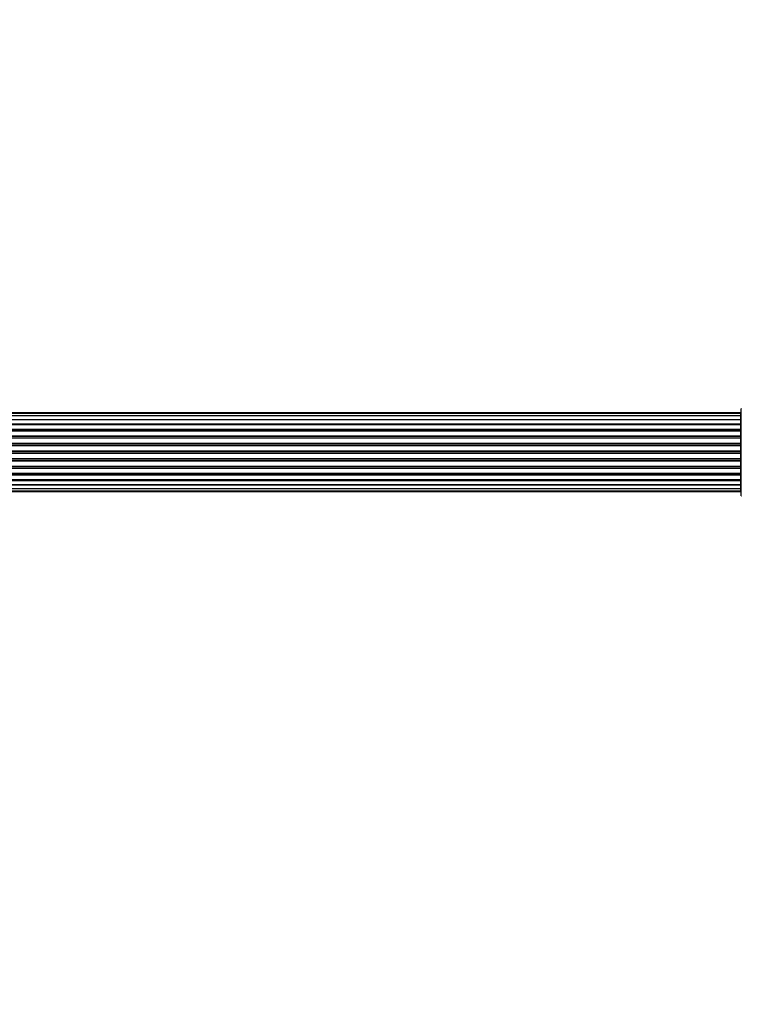
# Model space of a CAD drawing. Units: millimetres. Extents: x 0 to 1448, y 0 to 3502.
# Drawn here: x 734 to 1009, y 3127 to 3502 of the extents above; entities that cross this region are included whole.
import ezdxf
from ezdxf import colors
from ezdxf.entities.mleader import LeaderData, LeaderLine
from ezdxf.math import Vec2, Vec3

# ---------------------------------------------------------------- set-up
doc = ezdxf.new("R2010")
doc.units = ezdxf.units.MM
doc.layers.add('DV2_Défaut', color=7, linetype='Continuous')
doc.layers.add('Défaut', color=7, linetype='Continuous')

# ---------------------------------------------------------------- blocks, each defined once
blk = doc.blocks.new('_DOT')
at = {"color": 0}
blk.add_line((0, 0), (-1, 0), dxfattribs=at)
at = {"color": 0, "const_width": 0.333}
blk.add_lwpolyline([(-0.1665, 0, 1), (0.1665, 0, 1)], format="xyb", close=True, dxfattribs=at)
blk = doc.blocks.new('SE1')
at = {"layer": 'DV2_Défaut', "color": 7, "linetype": 'Continuous'}
for p, q in [((1008.74, 3320.61), (1008.74, 3353.71)), ((1008.54, 3352.16), (542.94, 3352.16)), ((1008.54, 3351.85), (542.94, 3351.85)), ((1008.54, 3350.95), (542.94, 3350.95)), ((542.94, 3349.66), (1008.54, 3349.66)), ((1008.54, 3349.49), (542.94, 3349.49)), ((1008.54, 3351.85), (1008.54, 3352.16)), ((1008.54, 3350.95), (1008.54, 3351.85)), ((1008.54, 3349.66), (1008.54, 3350.95)), ((1008.54, 3349.66), (1008.54, 3349.49)), ((1008.54, 3348), (1008.54, 3349.49)), ((542.94, 3348), (1008.54, 3348)), ((1008.54, 3347.76), (542.94, 3347.76)), ((1008.54, 3347.53), (542.94, 3347.53)), ((542.94, 3345.87), (1008.54, 3345.87)), ((1008.54, 3345.62), (542.94, 3345.62)), ((1008.54, 3348), (1008.54, 3347.76)), ((1008.54, 3347.53), (1008.54, 3347.76)), ((1008.54, 3345.87), (1008.54, 3347.53)), ((1008.54, 3345.87), (1008.54, 3345.62)), ((1008.54, 3345.15), (1008.54, 3345.62)), ((1008.54, 3345.16), (542.94, 3345.16)), ((542.94, 3343.36), (1008.54, 3343.36)), ((1008.54, 3343.12), (542.94, 3343.12)), ((542.94, 3342.59), (1008.54, 3342.59)), ((1008.54, 3342.49), (542.94, 3342.49)), ((1008.54, 3343.36), (1008.54, 3345.16)), ((1008.54, 3343.36), (1008.54, 3343.12)), ((1008.54, 3342.59), (1008.54, 3343.12)), ((1008.54, 3342.59), (1008.54, 3342.49)), ((1008.54, 3340.58), (1008.54, 3342.49)), ((542.94, 3340.58), (1008.54, 3340.58)), ((1008.54, 3340.35), (542.94, 3340.35)), ((542.94, 3339.78), (1008.54, 3339.78)), ((1008.54, 3339.62), (542.94, 3339.62)), ((1008.54, 3340.58), (1008.54, 3340.35)), ((1008.54, 3339.78), (1008.54, 3340.35)), ((1008.54, 3339.78), (1008.54, 3339.62)), ((1008.54, 3337.65), (1008.54, 3339.62)), ((542.94, 3337.65), (1008.54, 3337.65)), ((1008.54, 3337.45), (542.94, 3337.45)), ((542.94, 3336.87), (1008.54, 3336.87)), ((1008.54, 3336.67), (542.94, 3336.67)), ((542.94, 3334.7), (1008.54, 3334.7)), ((1008.54, 3334.53), (542.94, 3334.53)), ((1008.54, 3337.65), (1008.54, 3337.45)), ((1008.54, 3336.87), (1008.54, 3337.45)), ((1008.54, 3336.87), (1008.54, 3336.67)), ((1008.54, 3334.7), (1008.54, 3336.67)), ((1008.54, 3334.7), (1008.54, 3334.53)), ((1008.54, 3333.96), (1008.54, 3334.53)), ((542.94, 3333.96), (1008.54, 3333.96)), ((1008.54, 3333.74), (542.94, 3333.74)), ((542.94, 3331.83), (1008.54, 3331.83)), ((1008.54, 3331.73), (542.94, 3331.73)), ((542.94, 3331.2), (1008.54, 3331.2)), ((1008.54, 3330.96), (542.94, 3330.96)), ((1008.54, 3333.96), (1008.54, 3333.74)), ((1008.54, 3331.83), (1008.54, 3333.74)), ((1008.54, 3331.83), (1008.54, 3331.73)), ((1008.54, 3331.2), (1008.54, 3331.73)), ((1008.54, 3331.2), (1008.54, 3330.96)), ((1008.54, 3329.16), (1008.54, 3330.96)), ((542.94, 3329.16), (1008.54, 3329.16)), ((542.94, 3328.7), (1008.54, 3328.7)), ((1008.54, 3328.45), (542.94, 3328.45)), ((1008.54, 3328.7), (1008.54, 3329.17)), ((1008.54, 3328.7), (1008.54, 3328.45)), ((1008.54, 3326.79), (1008.54, 3328.45)), ((542.94, 3326.79), (1008.54, 3326.79)), ((542.94, 3326.56), (1008.54, 3326.56)), ((1008.54, 3326.32), (542.94, 3326.32)), ((542.94, 3324.83), (1008.54, 3324.83)), ((1008.54, 3324.66), (542.94, 3324.66)), ((542.94, 3323.37), (1008.54, 3323.37)), ((1008.54, 3326.56), (1008.54, 3326.79)), ((1008.54, 3326.56), (1008.54, 3326.32)), ((1008.54, 3324.83), (1008.54, 3326.32)), ((1008.54, 3324.83), (1008.54, 3324.66)), ((1008.54, 3323.37), (1008.54, 3324.66)), ((1008.54, 3322.47), (1008.54, 3323.37)), ((542.94, 3322.47), (1008.54, 3322.47)), ((542.94, 3322.16), (1008.54, 3322.16)), ((1008.54, 3322.47), (1008.54, 3322.16))]:
    blk.add_line(p, q, dxfattribs=at)
for centre, radius, start, end in [((1008.84, 3353.71), 0.1, 90, 180), ((1008.54, 3351.96), 0.2, 0, 90), ((1008.54, 3351.65), 0.2, 0, 90), ((1008.54, 3350.75), 0.2, 0, 90), ((1008.54, 3349.29), 0.2, 0, 90), ((1008.54, 3347.33), 0.2, 0, 90), ((1008.54, 3344.96), 0.2, 0, 90), ((1008.54, 3342.29), 0.2, 0, 90), ((1008.54, 3332.03), 0.2, 270, 0), ((1008.54, 3329.36), 0.2, 270, 0), ((1008.54, 3326.99), 0.2, 270, 0), ((1008.54, 3325.03), 0.2, 270, 0), ((1008.54, 3323.57), 0.2, 270, 0), ((1008.54, 3322.67), 0.2, 270, 0), ((1008.54, 3322.36), 0.2, 270, 0), ((1008.84, 3320.61), 0.1, 180, 270)]:
    blk.add_arc(centre, radius, start, end, dxfattribs=at)
for centre, ratio, start_param, end_param in [((1008.54, 3349.72), 0.289353, 1.570796, 3.141593), ((1008.54, 3350.79), 0.084013, 2.969061, 3.141593), ((1008.54, 3348.1), 0.482048, 1.570796, 3.141593), ((1008.54, 3347.6), 0.756886, 3.141593, 4.712389), ((1008.54, 3346), 0.653675, 1.570796, 3.141593), ((1008.54, 3345.5), 0.604466, 3.141593, 4.712389), ((1008.54, 3343.52), 0.796733, 1.570796, 3.141593), ((1008.54, 3343.03), 0.425628, 3.141593, 4.712389), ((1008.54, 3342.51), 0.38767, 3.141593, 4.712389), ((1008.54, 3345.04), 0.570851, 3.141593, 4.274707), ((1008.54, 3340.76), 0.90497, 1.570796, 3.141593), ((1008.54, 3340.31), 0.228188, 3.141593, 4.712389), ((1008.54, 3339.75), 0.187545, 3.141593, 4.712389), ((1008.54, 3339.42), 0.999788, 3.141593, 4.712389), ((1008.54, 3337.84), 0.973656, 1.570796, 3.141593), ((1008.54, 3337.45), 0.020775, 3.141593, 4.712389), ((1008.54, 3336.87), 0.020775, 1.570796, 3.141593), ((1008.54, 3336.47), 0.973656, 3.141593, 4.712389), ((1008.54, 3334.9), 0.999788, 1.570796, 3.141593), ((1008.54, 3334.57), 0.187545, 1.570796, 3.141593), ((1008.54, 3334.01), 0.228188, 1.570796, 3.141593), ((1008.54, 3333.56), 0.90497, 3.141593, 4.712389), ((1008.54, 3331.81), 0.38767, 1.570796, 3.141593), ((1008.54, 3331.29), 0.425628, 1.570796, 3.141593), ((1008.54, 3330.8), 0.796733, 3.141593, 4.712389), ((1008.54, 3328.82), 0.604466, 1.570796, 3.141593), ((1008.54, 3328.31), 0.653675, 3.141593, 4.712389), ((1008.54, 3329.28), 0.570851, 2.008478, 3.141593), ((1008.54, 3326.71), 0.756886, 1.570796, 3.141593), ((1008.54, 3326.22), 0.482048, 3.141593, 4.712389), ((1008.54, 3324.6), 0.289353, 3.141593, 4.712389), ((1008.54, 3323.53), 0.084013, 3.141593, 3.314124)]:
    blk.add_ellipse(centre, major_axis=(-0.2, 0), ratio=ratio, start_param=start_param, end_param=end_param, dxfattribs=at)

msp = doc.modelspace()

# ---------------------------------------------------------------- block references
at = {"layer": 'Défaut'}
msp.add_blockref('SE1', (0, 0), dxfattribs=at)

# ---------------------------------------------------------------- leaders
at = {"layer": 'Défaut', "color": 7, "linetype": 'Continuous'}
ml = msp.add_multileader_mtext('Standard', dxfattribs=at)
ml.set_content('{\\pxsm0.9;\\fSolid Edge ISO|b1||i0||c0|p34;\\W1.;28/08/2019\\P}', color=256)
ml.set_leader_properties()
ml.set_arrow_properties(name='DOT')
ml.build(insert=Vec2(0, 0))
ml.multileader.update_dxf_attribs({"leader_type": 0, "dogleg_length": 0, "arrow_head_size": 12})
ctx = ml.context
ctx.base_point, ctx.char_height, ctx.arrow_head_size, ctx.landing_gap_size = Vec3(1097.4, 3494.61), 12, 12, 4.2
notes = []
notes.append((ctx, [(0, (0, 0, 0), (0, 0), (1, 0), 1, [])]))
ctx.mtext.insert = Vec3(1099.4, 3500.73)
for ctx, leaders in notes:
    for number, flags, end, landing, length, lines in leaders:
        leader = LeaderData()
        leader.index, (leader.has_last_leader_line, leader.has_dogleg_vector, leader.attachment_direction) = number, flags
        leader.last_leader_point, leader.dogleg_vector, leader.dogleg_length = Vec3(end), Vec3(landing), length
        for number, points, colour, breaks in lines:
            line = LeaderLine()
            line.index, line.vertices, line.color, line.breaks = number, Vec3.list(points), colors.encode_raw_color(colour), breaks
            leader.lines.append(line)
        ctx.leaders.append(leader)

doc.saveas('drawing.dxf')
